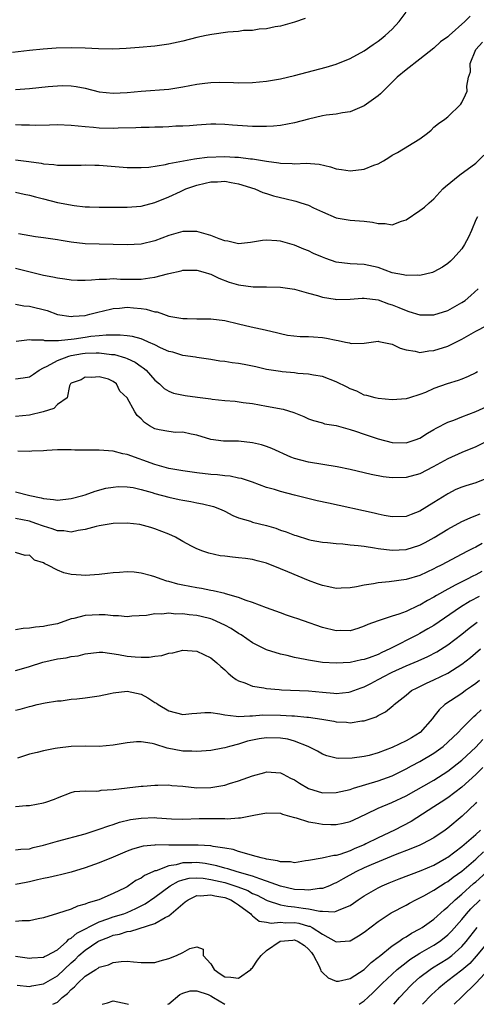
# Model space of a CAD drawing. Units: inches. Extents: x 2577000 to 2580000, y 1530000 to 1533000.
# Drawn here: x 2577480 to 2577545, y 1530000 to 1530141 of the extents above; entities that cross this region are included whole.
import ezdxf

# ---------------------------------------------------------------- set-up
doc = ezdxf.new("R2010")
doc.units = ezdxf.units.IN
doc.header["$MEASUREMENT"] = 0
doc.layers.add('LD25771530_2ft', color=53, linetype='Continuous')

msp = doc.modelspace()

# ---------------------------------------------------------------- linework, layer by layer
at = {"layer": 'LD25771530_2ft'}
for points, elevation in [([(2577479, 1530131.26), (2577481, 1530131.4), (2577483.68, 1530131.68), (2577485, 1530131.79), (2577485.81, 1530131.81), (2577487, 1530131.79), (2577487.69, 1530131.69), (2577489, 1530131.43), (2577491, 1530130.93), (2577493, 1530130.71), (2577495, 1530130.8), (2577497, 1530131.01), (2577501, 1530131.32), (2577503, 1530131.62), (2577505, 1530132), (2577506.16, 1530132.16), (2577507, 1530132.24), (2577508.29, 1530132.29), (2577510.26, 1530132.26), (2577511, 1530132.22), (2577513, 1530132.24), (2577515, 1530132.43), (2577517, 1530132.79), (2577519, 1530133.27), (2577523.53, 1530134.47), (2577525, 1530134.9), (2577527, 1530135.69), (2577529, 1530136.8), (2577530.27, 1530137.73), (2577531, 1530138.18), (2577531.46, 1530138.54), (2577532.01, 1530139), (2577533, 1530139.9), (2577534.01, 1530141), (2577535, 1530142.37)], 7872), ([(2577544.22, 1530141.78), (2577543.42, 1530141), (2577541.17, 1530139), (2577541, 1530138.82), (2577539.93, 1530138.07), (2577539, 1530137.16), (2577537, 1530135.59), (2577535, 1530134.08), (2577533.73, 1530133), (2577531.7, 1530131), (2577531.36, 1530130.64), (2577531, 1530130.36), (2577529, 1530128.89), (2577527, 1530128.05), (2577525.91, 1530127.91), (2577525, 1530127.73), (2577523.55, 1530127.55), (2577523, 1530127.45), (2577521, 1530127), (2577519, 1530126.49), (2577517, 1530126.11), (2577516, 1530126), (2577515, 1530125.94), (2577514.07, 1530125.93), (2577513, 1530125.94), (2577510.12, 1530126.12), (2577509, 1530126.24), (2577507.71, 1530126.29), (2577507, 1530126.28), (2577505, 1530126.14), (2577503.96, 1530126.04), (2577503, 1530125.99), (2577501.97, 1530125.97), (2577501, 1530125.91), (2577500.13, 1530125.87), (2577499, 1530125.87), (2577498.18, 1530125.82), (2577497, 1530125.8), (2577496.26, 1530125.74), (2577493.7, 1530125.7), (2577493, 1530125.67), (2577491, 1530125.71), (2577490.2, 1530125.8), (2577489, 1530125.88), (2577487.99, 1530126.01), (2577487, 1530126.09), (2577485, 1530126.16), (2577483.88, 1530126.12), (2577481.89, 1530126.11), (2577481, 1530126.15), (2577479.85, 1530126.15), (2577479, 1530126.18)], 7874), ([(2577520.55, 1530141.45), (2577519, 1530140.93), (2577517, 1530140.34), (2577516.22, 1530140.22), (2577515, 1530139.95), (2577513.92, 1530139.92), (2577513, 1530139.74), (2577511.71, 1530139.71), (2577511, 1530139.59), (2577509.46, 1530139.46), (2577507.15, 1530139.15), (2577506.32, 1530139), (2577505, 1530138.71), (2577503, 1530138.2), (2577501, 1530137.76), (2577499, 1530137.47), (2577496.74, 1530137.26), (2577494.88, 1530137.12), (2577492.95, 1530137.05), (2577490.9, 1530137.1), (2577489, 1530137.2), (2577487, 1530137.24), (2577484.82, 1530137.18), (2577482.95, 1530137.05), (2577481, 1530136.85), (2577478.56, 1530136.56)], 7870), ([(2577479, 1530121.15), (2577480.93, 1530120.93), (2577482.67, 1530120.67), (2577483, 1530120.59), (2577484.49, 1530120.49), (2577485, 1530120.41), (2577488.41, 1530120.41), (2577489, 1530120.43), (2577490.38, 1530120.38), (2577491, 1530120.38), (2577495, 1530120.08), (2577496.05, 1530120.05), (2577497, 1530120.05), (2577498.13, 1530120.13), (2577500.49, 1530120.49), (2577501, 1530120.62), (2577504.69, 1530121.31), (2577505, 1530121.33), (2577506.47, 1530121.53), (2577509, 1530121.64), (2577510.44, 1530121.56), (2577511, 1530121.55), (2577512.68, 1530121.32), (2577513, 1530121.3), (2577515, 1530120.97), (2577516.74, 1530120.74), (2577517, 1530120.68), (2577518.65, 1530120.65), (2577519, 1530120.6), (2577520.68, 1530120.68), (2577522.55, 1530120.55), (2577524.16, 1530120.16), (2577525, 1530119.88), (2577525.75, 1530119.75), (2577527, 1530119.58), (2577529, 1530119.83), (2577530.39, 1530120.39), (2577531, 1530120.59), (2577531.75, 1530121), (2577532.52, 1530121.48), (2577533, 1530121.81), (2577533.78, 1530122.22), (2577537, 1530124.19), (2577538.1, 1530125), (2577538.59, 1530125.41), (2577539, 1530125.83), (2577539.64, 1530126.36), (2577540.57, 1530127), (2577541, 1530127.35), (2577542.86, 1530129.14), (2577543, 1530129.39), (2577543.53, 1530130.47), (2577543.75, 1530131), (2577543.71, 1530131.71), (2577543.97, 1530133), (2577544.23, 1530133.77), (2577544.18, 1530135), (2577545.02, 1530137), (2577545.98, 1530138.02)], 7876), ([(2577479, 1530116.51), (2577480.24, 1530116.24), (2577481, 1530116.11), (2577481.85, 1530115.85), (2577483, 1530115.55), (2577485, 1530115.06), (2577487.39, 1530114.61), (2577489, 1530114.44), (2577489.6, 1530114.4), (2577491, 1530114.37), (2577495, 1530114.39), (2577497, 1530114.53), (2577499, 1530115.03), (2577501, 1530115.85), (2577502.64, 1530116.64), (2577503.44, 1530117), (2577505, 1530117.53), (2577506.21, 1530117.79), (2577507, 1530117.99), (2577507.99, 1530118.01), (2577509, 1530118.08), (2577509.93, 1530117.93), (2577511, 1530117.74), (2577513.34, 1530117), (2577514.45, 1530116.45), (2577515, 1530116.31), (2577515.99, 1530115.99), (2577517, 1530115.74), (2577517.61, 1530115.61), (2577519.22, 1530115.22), (2577519.92, 1530115), (2577521, 1530114.64), (2577521.71, 1530114.29), (2577523, 1530113.69), (2577525, 1530112.82), (2577527, 1530112.51), (2577529, 1530112.37), (2577530.2, 1530112.2), (2577531, 1530112.02), (2577532.02, 1530112.02), (2577533, 1530111.85), (2577534.37, 1530112.37), (2577535, 1530112.53), (2577537, 1530113.88), (2577537.65, 1530114.35), (2577538.32, 1530115), (2577539, 1530115.57), (2577540.3, 1530117), (2577540.65, 1530117.35), (2577542.74, 1530119), (2577545, 1530120.7), (2577546.15, 1530121.85)], 7878), ([(2577545.23, 1530113), (2577545, 1530112.53), (2577544.39, 1530111), (2577543.95, 1530110.05), (2577543.41, 1530109), (2577543, 1530108.39), (2577541.74, 1530107), (2577541.38, 1530106.62), (2577541, 1530106.28), (2577540.23, 1530105.77), (2577539, 1530105.07), (2577538.78, 1530105), (2577537, 1530104.56), (2577536.61, 1530104.61), (2577535, 1530104.56), (2577534.66, 1530104.66), (2577533, 1530104.97), (2577531, 1530105.69), (2577529, 1530106.15), (2577527, 1530106.23), (2577525, 1530106.47), (2577523.48, 1530107), (2577523, 1530107.18), (2577521.74, 1530107.74), (2577521, 1530108.1), (2577520.34, 1530108.34), (2577519, 1530108.91), (2577517, 1530109.47), (2577516.46, 1530109.54), (2577515, 1530109.64), (2577514.42, 1530109.58), (2577512.69, 1530109.31), (2577511, 1530109.1), (2577509.47, 1530109.47), (2577509, 1530109.52), (2577508.19, 1530109.81), (2577507, 1530110.32), (2577505, 1530110.87), (2577503, 1530110.86), (2577501, 1530110.31), (2577499, 1530109.56), (2577497, 1530109.06), (2577495, 1530108.95), (2577493.02, 1530109.02), (2577491, 1530109.05), (2577489, 1530109.11), (2577487, 1530109.37), (2577485.57, 1530109.57), (2577485, 1530109.69), (2577483, 1530109.95), (2577481.89, 1530110.11), (2577479.45, 1530110.55)], 7880), ([(2577479, 1530105.62), (2577483, 1530104.59), (2577484.35, 1530104.35), (2577485, 1530104.22), (2577486.08, 1530104.08), (2577487, 1530103.94), (2577487.9, 1530103.9), (2577489, 1530103.88), (2577489.92, 1530103.92), (2577491, 1530104.05), (2577492.05, 1530104.05), (2577493, 1530104.12), (2577494.04, 1530104.04), (2577495, 1530104.03), (2577496.03, 1530104.03), (2577497, 1530104.02), (2577498.25, 1530104.25), (2577499, 1530104.32), (2577500.82, 1530104.82), (2577501, 1530104.85), (2577502.77, 1530105.23), (2577503, 1530105.31), (2577505, 1530105.33), (2577506.21, 1530105), (2577506.81, 1530104.81), (2577507, 1530104.76), (2577508.16, 1530104.16), (2577509.63, 1530103.63), (2577511, 1530103.22), (2577513.06, 1530102.94), (2577515, 1530102.95), (2577517, 1530102.91), (2577518.65, 1530102.65), (2577519, 1530102.59), (2577521, 1530102.01), (2577522.32, 1530101.68), (2577523, 1530101.46), (2577524.83, 1530101.17), (2577525, 1530101.13), (2577527, 1530101.15), (2577528.71, 1530101.29), (2577529, 1530101.29), (2577531, 1530101.07), (2577532.51, 1530100.51), (2577533, 1530100.36), (2577533.98, 1530099.98), (2577535, 1530099.52), (2577535.42, 1530099.42), (2577537, 1530098.94), (2577539, 1530098.94), (2577541, 1530099.54), (2577543, 1530100.68), (2577543.46, 1530101), (2577544.3, 1530101.7), (2577545.35, 1530102.64)], 7882), ([(2577479, 1530100.45), (2577480.21, 1530100.21), (2577481, 1530100.15), (2577483.52, 1530099.52), (2577485, 1530098.97), (2577487, 1530098.66), (2577487.29, 1530098.71), (2577489, 1530098.85), (2577489.68, 1530099), (2577491, 1530099.35), (2577491.44, 1530099.44), (2577493, 1530099.83), (2577493.89, 1530099.89), (2577495, 1530100), (2577495.94, 1530099.94), (2577497, 1530099.82), (2577497.75, 1530099.75), (2577499, 1530099.36), (2577499.33, 1530099.33), (2577500.22, 1530099), (2577501, 1530098.74), (2577503, 1530098.38), (2577503.6, 1530098.4), (2577505, 1530098.37), (2577507, 1530098.37), (2577509, 1530098.12), (2577511, 1530097.65), (2577512.8, 1530097.2), (2577514.79, 1530096.79), (2577515, 1530096.72), (2577516.41, 1530096.41), (2577517, 1530096.24), (2577518.01, 1530096.01), (2577519.81, 1530095.81), (2577521, 1530095.81), (2577521.75, 1530095.75), (2577523, 1530095.67), (2577523.59, 1530095.59), (2577525, 1530095.28), (2577525.26, 1530095.26), (2577526.34, 1530095), (2577526.89, 1530094.89), (2577527, 1530094.84), (2577527.17, 1530094.83), (2577529, 1530094.86), (2577531, 1530095.12), (2577531.09, 1530095.09), (2577533, 1530094.72), (2577534.14, 1530094.14), (2577535, 1530093.88), (2577536.29, 1530093.71), (2577537, 1530093.54), (2577538.26, 1530093.74), (2577539, 1530093.79), (2577541, 1530094.42), (2577543, 1530095.42), (2577545, 1530096.6), (2577546.6, 1530097.4)], 7884), ([(2577545.25, 1530090.75), (2577545, 1530090.59), (2577543.92, 1530090.08), (2577543, 1530089.69), (2577542.5, 1530089.5), (2577540.89, 1530089), (2577539, 1530088.33), (2577537.77, 1530087.77), (2577537, 1530087.47), (2577535.51, 1530087), (2577535, 1530086.85), (2577533, 1530086.74), (2577531, 1530086.91), (2577530.59, 1530087), (2577529.37, 1530087.37), (2577529, 1530087.41), (2577527.97, 1530087.97), (2577527, 1530088.31), (2577526.55, 1530088.55), (2577525, 1530089.31), (2577523, 1530090.06), (2577521.74, 1530090.26), (2577521, 1530090.42), (2577519.48, 1530090.52), (2577519, 1530090.59), (2577517.26, 1530090.74), (2577517, 1530090.77), (2577515, 1530091.09), (2577513.44, 1530091.44), (2577513, 1530091.56), (2577511.78, 1530091.78), (2577511, 1530091.96), (2577510.05, 1530092.05), (2577509, 1530092.24), (2577508.29, 1530092.29), (2577507, 1530092.51), (2577505, 1530092.78), (2577504.83, 1530092.83), (2577503, 1530093.08), (2577501.56, 1530093.56), (2577501, 1530093.67), (2577499.8, 1530094.2), (2577499, 1530094.6), (2577498.09, 1530095), (2577497.35, 1530095.35), (2577497, 1530095.47), (2577495.8, 1530095.8), (2577495, 1530095.91), (2577494.02, 1530096.02), (2577493, 1530095.99), (2577492.01, 1530096.01), (2577491, 1530095.9), (2577489.79, 1530095.79), (2577489, 1530095.68), (2577487.41, 1530095.41), (2577485.17, 1530095.17), (2577483.21, 1530095.21), (2577483, 1530095.27), (2577481.28, 1530095.28), (2577481, 1530095.34), (2577479.1, 1530095.1)], 7886), ([(2577479, 1530089.76), (2577480.12, 1530089.88), (2577481, 1530090.04), (2577481.57, 1530090.43), (2577482.39, 1530091), (2577483, 1530091.31), (2577483.55, 1530091.55), (2577485, 1530092.38), (2577486.65, 1530093), (2577487, 1530093.09), (2577488.62, 1530093.38), (2577489, 1530093.44), (2577490.55, 1530093.45), (2577491, 1530093.48), (2577492.77, 1530093.23), (2577493.21, 1530093.21), (2577494.76, 1530092.76), (2577495, 1530092.64), (2577496.15, 1530092.15), (2577497, 1530091.53), (2577497.33, 1530091.33), (2577497.74, 1530091), (2577499, 1530089.56), (2577499.66, 1530089), (2577500.33, 1530088.33), (2577501, 1530087.96), (2577501.66, 1530087.66), (2577503.34, 1530087.34), (2577505.11, 1530087.11), (2577507, 1530086.85), (2577507.19, 1530086.81), (2577509, 1530086.63), (2577510.52, 1530086.52), (2577511.65, 1530086.35), (2577513, 1530086.18), (2577515, 1530085.84), (2577517.38, 1530085.38), (2577518.92, 1530084.92), (2577520.34, 1530084.34), (2577521, 1530084), (2577521.74, 1530083.74), (2577523, 1530083.41), (2577523.3, 1530083.3), (2577525, 1530083.05), (2577527, 1530082.49), (2577527.76, 1530082.24), (2577529, 1530081.78), (2577531, 1530081.11), (2577533, 1530080.6), (2577535, 1530080.57), (2577536.32, 1530081), (2577537, 1530081.25), (2577538.07, 1530081.93), (2577539, 1530082.45), (2577539.34, 1530082.66), (2577541, 1530083.53), (2577541.84, 1530083.83), (2577543, 1530084.31), (2577545, 1530085.04), (2577547, 1530085.95)], 7888), ([(2577547, 1530080.97), (2577545, 1530079.99), (2577543, 1530079.17), (2577541, 1530078.27), (2577538.89, 1530077.1), (2577537, 1530076.13), (2577535, 1530075.56), (2577533, 1530075.52), (2577531.7, 1530075.7), (2577530.02, 1530076.02), (2577527, 1530076.73), (2577525.13, 1530077.13), (2577521, 1530077.76), (2577519.92, 1530078.08), (2577519, 1530078.32), (2577518.5, 1530078.5), (2577515.76, 1530079.76), (2577515, 1530080.05), (2577514.26, 1530080.26), (2577513, 1530080.58), (2577511, 1530080.78), (2577508.81, 1530080.81), (2577507, 1530081.03), (2577505, 1530081.66), (2577504.2, 1530081.8), (2577503, 1530082.09), (2577501.94, 1530082.06), (2577501, 1530082.16), (2577499.58, 1530082.42), (2577499, 1530082.55), (2577498.23, 1530083), (2577497.48, 1530083.48), (2577497, 1530083.98), (2577496.46, 1530084.46), (2577496.11, 1530085), (2577495, 1530086.99), (2577493.95, 1530087.95), (2577493.49, 1530089), (2577493, 1530089.38), (2577492.32, 1530089.68), (2577491, 1530090.03), (2577489.94, 1530089.94), (2577489, 1530089.99), (2577488.41, 1530089.59), (2577487, 1530089.12), (2577486.88, 1530089), (2577486.72, 1530088.72), (2577486.39, 1530087), (2577485, 1530086.04), (2577484.5, 1530085.5), (2577482.99, 1530085.01), (2577481, 1530084.52), (2577479, 1530084.33)], 7890), ([(2577547, 1530075.61), (2577545, 1530074.84), (2577543.59, 1530074.41), (2577543, 1530074.21), (2577542.16, 1530073.84), (2577541, 1530073.25), (2577540.84, 1530073.16), (2577539, 1530071.99), (2577537, 1530070.74), (2577535.72, 1530070.28), (2577535, 1530069.99), (2577533, 1530069.94), (2577531.85, 1530070.15), (2577531, 1530070.32), (2577530.45, 1530070.45), (2577523.88, 1530071.88), (2577522.25, 1530072.25), (2577519, 1530073.04), (2577517, 1530073.56), (2577516.16, 1530073.84), (2577515, 1530074.17), (2577513, 1530074.9), (2577511.43, 1530075.43), (2577511, 1530075.5), (2577509.77, 1530075.77), (2577509, 1530075.81), (2577507.95, 1530075.95), (2577507, 1530076.01), (2577505, 1530076.24), (2577503, 1530076.52), (2577501, 1530076.88), (2577499, 1530077.43), (2577495, 1530078.86), (2577494.37, 1530079), (2577493, 1530079.38), (2577491, 1530079.51), (2577489.49, 1530079.49), (2577487.52, 1530079.52), (2577487, 1530079.56), (2577485, 1530079.57), (2577483.48, 1530079.48), (2577483, 1530079.42), (2577481.34, 1530079.34), (2577481, 1530079.29), (2577479.34, 1530079.34)], 7892), ([(2577479, 1530073.53), (2577481.04, 1530073), (2577482.68, 1530072.68), (2577483, 1530072.56), (2577484.45, 1530072.45), (2577485, 1530072.32), (2577487, 1530072.55), (2577488.66, 1530073), (2577489, 1530073.1), (2577490.4, 1530073.6), (2577491.97, 1530074.03), (2577493, 1530074.21), (2577493.72, 1530074.28), (2577495, 1530074.25), (2577495.87, 1530074.13), (2577497, 1530073.87), (2577498.58, 1530073.42), (2577499, 1530073.29), (2577501, 1530072.75), (2577502.45, 1530072.45), (2577503, 1530072.31), (2577504.13, 1530072.13), (2577505, 1530071.93), (2577505.8, 1530071.8), (2577507.4, 1530071.4), (2577508.49, 1530071), (2577509, 1530070.77), (2577510.15, 1530070.15), (2577511, 1530069.8), (2577512.7, 1530069.3), (2577513, 1530069.19), (2577515, 1530068.7), (2577516.31, 1530068.31), (2577517, 1530068.05), (2577517.79, 1530067.79), (2577519, 1530067.3), (2577519.24, 1530067.24), (2577521, 1530066.69), (2577521.39, 1530066.61), (2577523, 1530066.31), (2577523.75, 1530066.25), (2577525, 1530066.11), (2577525.93, 1530066.07), (2577527, 1530065.94), (2577528.15, 1530065.85), (2577529, 1530065.71), (2577530.5, 1530065.5), (2577531, 1530065.4), (2577533, 1530065.14), (2577535, 1530065.23), (2577537, 1530065.87), (2577537.75, 1530066.25), (2577539.04, 1530066.96), (2577541, 1530068.18), (2577543, 1530069.28), (2577544.18, 1530069.82), (2577545, 1530070.13), (2577545.61, 1530070.39)], 7894), ([(2577545.9, 1530066.1), (2577545, 1530065.61), (2577544.58, 1530065.42), (2577543.82, 1530065), (2577543, 1530064.59), (2577540.05, 1530063), (2577539.34, 1530062.66), (2577539, 1530062.46), (2577537.99, 1530062), (2577537, 1530061.53), (2577535, 1530060.93), (2577532.6, 1530060.6), (2577531, 1530060.46), (2577530.32, 1530060.32), (2577529, 1530060.14), (2577527.89, 1530059.89), (2577527, 1530059.76), (2577525.69, 1530059.69), (2577525, 1530059.67), (2577523.91, 1530059.91), (2577523, 1530060.07), (2577522.32, 1530060.32), (2577521, 1530060.79), (2577518.03, 1530062.03), (2577517, 1530062.49), (2577515, 1530063.29), (2577513.65, 1530063.65), (2577513, 1530063.82), (2577511.96, 1530063.96), (2577511, 1530064.06), (2577510.14, 1530064.14), (2577509, 1530064.29), (2577508.36, 1530064.36), (2577506.73, 1530064.73), (2577505.88, 1530065), (2577505, 1530065.35), (2577504.25, 1530065.75), (2577503, 1530066.39), (2577501.96, 1530067), (2577501, 1530067.44), (2577499, 1530068.22), (2577498.4, 1530068.4), (2577496.83, 1530068.83), (2577495, 1530069.03), (2577493, 1530069), (2577491, 1530068.66), (2577490.56, 1530068.56), (2577489, 1530068.11), (2577487.98, 1530067.98), (2577487, 1530067.76), (2577485.93, 1530067.93), (2577485, 1530067.95), (2577484.24, 1530068.24), (2577483, 1530068.59), (2577481.93, 1530069), (2577481, 1530069.32), (2577479, 1530069.69)], 7896), ([(2577545.89, 1530062.11), (2577545, 1530061.64), (2577544.56, 1530061.44), (2577543.76, 1530061), (2577543, 1530060.62), (2577542.16, 1530060.16), (2577541, 1530059.56), (2577539.36, 1530058.64), (2577539, 1530058.4), (2577538.07, 1530057.93), (2577537, 1530057.27), (2577536.8, 1530057.2), (2577535, 1530056.37), (2577533.98, 1530055.98), (2577533, 1530055.69), (2577531, 1530055.02), (2577529.52, 1530054.48), (2577529, 1530054.23), (2577528.08, 1530053.92), (2577527, 1530053.6), (2577525.61, 1530053.61), (2577525, 1530053.58), (2577523, 1530054.07), (2577520.28, 1530055), (2577519.33, 1530055.33), (2577519, 1530055.47), (2577517.85, 1530055.85), (2577517, 1530056.18), (2577515, 1530056.9), (2577513, 1530057.64), (2577512.08, 1530057.92), (2577511, 1530058.36), (2577509.12, 1530058.88), (2577509, 1530058.93), (2577507.33, 1530059.33), (2577507, 1530059.37), (2577505.65, 1530059.65), (2577505, 1530059.74), (2577503, 1530060.13), (2577502.28, 1530060.28), (2577501, 1530060.66), (2577500.72, 1530060.72), (2577499.91, 1530061), (2577499, 1530061.34), (2577498.52, 1530061.48), (2577497, 1530061.87), (2577496, 1530062), (2577495, 1530062.04), (2577493.93, 1530061.93), (2577493, 1530061.91), (2577492.18, 1530061.82), (2577491, 1530061.65), (2577489, 1530061.51), (2577488.43, 1530061.57), (2577487, 1530061.67), (2577485.91, 1530061.91), (2577485, 1530062.3), (2577483.63, 1530063), (2577483.19, 1530063.19), (2577483, 1530063.33), (2577481.74, 1530063.74), (2577481, 1530064.42), (2577480.4, 1530064.4), (2577479, 1530064.8)], 7898), ([(2577545.49, 1530058.51), (2577544.18, 1530057.82), (2577542.8, 1530057), (2577539, 1530054.37), (2577538.15, 1530053.85), (2577537, 1530053.18), (2577536.65, 1530053), (2577532.69, 1530051), (2577531.52, 1530050.48), (2577531, 1530050.21), (2577529.71, 1530049.71), (2577529, 1530049.46), (2577528.6, 1530049.4), (2577527, 1530049.05), (2577525, 1530048.93), (2577523, 1530049.06), (2577521, 1530049.37), (2577520.52, 1530049.48), (2577519, 1530049.76), (2577517.97, 1530050.03), (2577517, 1530050.24), (2577515, 1530050.88), (2577513, 1530051.87), (2577511.34, 1530053), (2577511, 1530053.2), (2577509.91, 1530053.91), (2577509, 1530054.4), (2577507.23, 1530055.23), (2577507, 1530055.3), (2577505.64, 1530055.64), (2577505, 1530055.79), (2577503.89, 1530055.89), (2577503, 1530056.02), (2577501.98, 1530055.98), (2577501, 1530056.1), (2577499.96, 1530055.96), (2577499, 1530056.03), (2577497.8, 1530055.8), (2577495.68, 1530055.68), (2577495, 1530055.61), (2577493.75, 1530055.75), (2577493, 1530055.72), (2577491.86, 1530055.86), (2577491, 1530055.88), (2577489, 1530055.79), (2577487.37, 1530055.37), (2577487, 1530055.3), (2577485, 1530054.61), (2577483.65, 1530054.35), (2577483, 1530054.19), (2577481.89, 1530054.11), (2577481, 1530053.97), (2577480.1, 1530053.9), (2577479, 1530053.73)], 7900), ([(2577479, 1530047.87), (2577480.21, 1530048.21), (2577481, 1530048.45), (2577482.91, 1530049.09), (2577485, 1530049.57), (2577486.28, 1530049.72), (2577487, 1530049.9), (2577487.99, 1530050.01), (2577489, 1530050.28), (2577491, 1530050.5), (2577491.5, 1530050.5), (2577493.79, 1530050.21), (2577495, 1530049.97), (2577496.14, 1530049.86), (2577497, 1530049.81), (2577498.19, 1530049.81), (2577499, 1530049.96), (2577499.97, 1530050.03), (2577501, 1530050.39), (2577501.56, 1530050.44), (2577503, 1530050.8), (2577505, 1530050.65), (2577507, 1530049.71), (2577507.87, 1530049), (2577508.45, 1530048.45), (2577509, 1530048.01), (2577509.49, 1530047.49), (2577510.11, 1530047), (2577510.62, 1530046.62), (2577511, 1530046.43), (2577511.88, 1530046.12), (2577513, 1530045.63), (2577514.6, 1530045.4), (2577515, 1530045.3), (2577516.83, 1530045.17), (2577517.13, 1530045.13), (2577521, 1530044.97), (2577523, 1530044.78), (2577524.66, 1530044.66), (2577525, 1530044.61), (2577526.8, 1530044.8), (2577527, 1530044.81), (2577528.59, 1530045.41), (2577529, 1530045.54), (2577529.95, 1530046.05), (2577531, 1530046.58), (2577531.27, 1530046.73), (2577531.72, 1530047), (2577533, 1530047.64), (2577535, 1530048.55), (2577536.74, 1530049.26), (2577538.12, 1530049.88), (2577539.43, 1530050.57), (2577541, 1530051.58), (2577543, 1530053.11), (2577544.05, 1530053.95), (2577545.19, 1530054.81)], 7902), ([(2577479, 1530042.21), (2577479.67, 1530042.33), (2577481, 1530042.75), (2577481.23, 1530042.77), (2577482.1, 1530043), (2577483.26, 1530043.26), (2577485, 1530043.54), (2577485.56, 1530043.56), (2577487, 1530043.77), (2577487.81, 1530043.81), (2577489, 1530043.97), (2577491, 1530044.25), (2577492.59, 1530044.59), (2577493, 1530044.67), (2577495, 1530044.92), (2577497, 1530044.5), (2577497.97, 1530043.97), (2577499, 1530043.32), (2577499.2, 1530043.2), (2577499.46, 1530043), (2577501, 1530042.09), (2577503, 1530041.57), (2577504.29, 1530041.71), (2577505, 1530041.75), (2577506.14, 1530041.86), (2577507, 1530041.86), (2577508.31, 1530041.69), (2577509, 1530041.53), (2577510.64, 1530041.36), (2577511, 1530041.27), (2577512.59, 1530041.41), (2577513, 1530041.38), (2577514.48, 1530041.52), (2577517, 1530041.5), (2577518.61, 1530041.39), (2577519, 1530041.38), (2577520.78, 1530041.22), (2577521, 1530041.21), (2577522.93, 1530040.93), (2577524.63, 1530040.63), (2577525, 1530040.55), (2577526.47, 1530040.47), (2577527, 1530040.4), (2577528.67, 1530040.67), (2577529, 1530040.68), (2577530.74, 1530041.26), (2577531, 1530041.43), (2577532.06, 1530041.94), (2577533.15, 1530042.85), (2577533.29, 1530043), (2577535, 1530044.35), (2577535.77, 1530045), (2577536.58, 1530045.42), (2577537, 1530045.61), (2577537.93, 1530046.07), (2577539, 1530046.54), (2577541, 1530047.53), (2577543, 1530048.79), (2577544.24, 1530049.77), (2577545.68, 1530051)], 7904), ([(2577545.54, 1530046.46), (2577545, 1530046.03), (2577544.41, 1530045.59), (2577543.53, 1530045), (2577543, 1530044.61), (2577540.56, 1530043), (2577539.74, 1530042.26), (2577539, 1530041.29), (2577538.87, 1530041.13), (2577538.78, 1530041), (2577537.03, 1530039), (2577535.77, 1530038.23), (2577535, 1530037.78), (2577533, 1530036.83), (2577531, 1530036.07), (2577529.7, 1530035.7), (2577529, 1530035.54), (2577527.3, 1530035.3), (2577525.28, 1530035.28), (2577525, 1530035.32), (2577523.65, 1530035.65), (2577523, 1530035.87), (2577522.3, 1530036.3), (2577520.98, 1530037), (2577519, 1530037.76), (2577518.03, 1530038.03), (2577517, 1530038.19), (2577515, 1530038.25), (2577513.92, 1530038.08), (2577513, 1530037.9), (2577512.27, 1530037.73), (2577511, 1530037.32), (2577509.68, 1530037), (2577509, 1530036.79), (2577508.73, 1530036.73), (2577507, 1530036.42), (2577505, 1530036.25), (2577504.3, 1530036.3), (2577503, 1530036.33), (2577500.76, 1530036.76), (2577499, 1530037.3), (2577498.6, 1530037.4), (2577497, 1530037.66), (2577496.35, 1530037.65), (2577495, 1530037.51), (2577493, 1530037.16), (2577491, 1530037.01), (2577489, 1530037.05), (2577487, 1530036.99), (2577485, 1530036.75), (2577484.68, 1530036.68), (2577483, 1530036.39), (2577482.13, 1530036.13), (2577481, 1530035.89), (2577479.3, 1530035.3)], 7906), ([(2577479, 1530028.36), (2577480.52, 1530028.52), (2577481, 1530028.53), (2577483, 1530028.9), (2577483.35, 1530029), (2577484.58, 1530029.42), (2577485, 1530029.63), (2577487, 1530030.41), (2577487.47, 1530030.53), (2577489, 1530030.64), (2577490.58, 1530030.58), (2577491, 1530030.65), (2577491.28, 1530030.72), (2577493, 1530030.82), (2577495, 1530031.07), (2577497, 1530031.28), (2577497.29, 1530031.29), (2577499, 1530031.46), (2577499.43, 1530031.43), (2577501, 1530031.48), (2577501.41, 1530031.41), (2577503, 1530031.28), (2577505, 1530031.07), (2577507, 1530031.1), (2577509, 1530031.45), (2577509.67, 1530031.67), (2577511, 1530032.05), (2577513, 1530032.78), (2577514.75, 1530033.25), (2577515, 1530033.34), (2577517, 1530033.2), (2577517.36, 1530033), (2577518.45, 1530032.45), (2577519, 1530032.21), (2577519.71, 1530031.71), (2577521, 1530030.96), (2577523, 1530030.36), (2577525, 1530030.38), (2577527, 1530030.84), (2577527.47, 1530031), (2577531, 1530032.06), (2577533, 1530032.79), (2577535, 1530033.77), (2577535.8, 1530034.2), (2577537, 1530034.82), (2577539, 1530036.02), (2577540.32, 1530037), (2577541, 1530037.61), (2577542.47, 1530039), (2577543, 1530039.57), (2577544.71, 1530041.29), (2577545, 1530041.51), (2577545.76, 1530042.24)], 7908), ([(2577479, 1530022.15), (2577479.75, 1530022.25), (2577481, 1530022.33), (2577481.52, 1530022.48), (2577483, 1530022.85), (2577485, 1530023.43), (2577489, 1530024.48), (2577491, 1530025.11), (2577492.37, 1530025.63), (2577493, 1530025.8), (2577493.89, 1530026.11), (2577495.5, 1530026.5), (2577497, 1530026.73), (2577499, 1530026.78), (2577499.25, 1530026.75), (2577501.39, 1530026.61), (2577503, 1530026.56), (2577505.36, 1530026.64), (2577507, 1530026.68), (2577507.34, 1530026.66), (2577509, 1530026.66), (2577509.37, 1530026.63), (2577511, 1530026.75), (2577511.25, 1530026.75), (2577513.16, 1530027.16), (2577515, 1530027.49), (2577517, 1530027.41), (2577517.28, 1530027.28), (2577518.31, 1530027), (2577519, 1530026.78), (2577519.26, 1530026.74), (2577521, 1530026.17), (2577521.97, 1530026.03), (2577523, 1530025.83), (2577524.22, 1530025.78), (2577525, 1530025.78), (2577526, 1530026), (2577527, 1530026.24), (2577527.51, 1530026.49), (2577529.32, 1530027.32), (2577531, 1530028.14), (2577532.96, 1530028.96), (2577535, 1530029.9), (2577539, 1530032.16), (2577540.34, 1530033), (2577541, 1530033.44), (2577543, 1530035.03), (2577545, 1530036.91), (2577546.01, 1530037.99)], 7910), ([(2577546.02, 1530033.98), (2577545, 1530032.96), (2577543, 1530031.14), (2577541, 1530029.61), (2577540.02, 1530029), (2577539, 1530028.31), (2577535.75, 1530026.25), (2577533.35, 1530025), (2577531, 1530023.89), (2577529.25, 1530023), (2577529, 1530022.88), (2577527.65, 1530022.35), (2577527, 1530022.04), (2577525.5, 1530021.5), (2577525, 1530021.37), (2577524.63, 1530021.37), (2577522.96, 1530020.96), (2577521, 1530020.64), (2577520.6, 1530020.6), (2577519, 1530020.32), (2577518.44, 1530020.44), (2577517, 1530020.42), (2577516.58, 1530020.59), (2577515, 1530020.82), (2577514.87, 1530020.87), (2577514.23, 1530021), (2577513, 1530021.37), (2577512.53, 1530021.47), (2577511, 1530021.94), (2577510.21, 1530022.21), (2577509, 1530022.42), (2577507.36, 1530022.64), (2577507, 1530022.74), (2577505.18, 1530022.82), (2577505, 1530022.85), (2577503, 1530022.83), (2577502.81, 1530022.81), (2577501, 1530022.82), (2577499.14, 1530022.86), (2577499, 1530022.82), (2577497.3, 1530022.7), (2577495.76, 1530022.24), (2577495, 1530021.95), (2577493, 1530021.1), (2577491, 1530020.3), (2577489, 1530019.57), (2577487, 1530018.96), (2577485.43, 1530018.57), (2577485, 1530018.49), (2577483.8, 1530018.2), (2577483, 1530018.07), (2577482.16, 1530017.84), (2577481, 1530017.58), (2577480.51, 1530017.49), (2577479, 1530017.18)], 7912), ([(2577545.13, 1530029), (2577545, 1530028.85), (2577543.07, 1530027), (2577541, 1530025.28), (2577540.62, 1530025), (2577539, 1530023.88), (2577537.36, 1530023), (2577537, 1530022.83), (2577535.71, 1530022.29), (2577533.43, 1530021.43), (2577530.01, 1530020.01), (2577529, 1530019.57), (2577527.8, 1530019), (2577525.99, 1530018.01), (2577525, 1530017.43), (2577524.69, 1530017.31), (2577524.03, 1530017), (2577523, 1530016.61), (2577522.61, 1530016.61), (2577521, 1530016.36), (2577520.43, 1530016.43), (2577519, 1530016.48), (2577517, 1530016.93), (2577515, 1530017.69), (2577514.02, 1530017.98), (2577513, 1530018.38), (2577510.79, 1530019), (2577509.45, 1530019.45), (2577509, 1530019.54), (2577507.88, 1530019.88), (2577506.18, 1530020.18), (2577505, 1530020.34), (2577504.29, 1530020.29), (2577503, 1530020.3), (2577502.03, 1530020.03), (2577501, 1530019.89), (2577499.16, 1530019.16), (2577499, 1530019.13), (2577498.71, 1530019), (2577497.52, 1530018.48), (2577497, 1530018.08), (2577496.26, 1530017.74), (2577495.21, 1530017), (2577495, 1530016.87), (2577494.73, 1530016.73), (2577493, 1530015.88), (2577490.96, 1530015), (2577489.42, 1530014.58), (2577489, 1530014.37), (2577487.9, 1530014.1), (2577487, 1530013.67), (2577485.02, 1530013.02), (2577483, 1530012.41), (2577482.27, 1530012.27), (2577481, 1530011.97), (2577479.97, 1530011.97), (2577479, 1530011.86)], 7914), ([(2577479, 1530006.92), (2577481, 1530006.61), (2577481.34, 1530006.66), (2577483, 1530006.74), (2577483.16, 1530006.84), (2577483.5, 1530007), (2577485, 1530007.83), (2577486.35, 1530009), (2577486.67, 1530009.33), (2577487, 1530009.49), (2577487.79, 1530010.21), (2577491, 1530011.83), (2577492.26, 1530012.26), (2577493, 1530012.54), (2577494.52, 1530013), (2577495, 1530013.18), (2577496.27, 1530013.73), (2577497.6, 1530014.4), (2577499, 1530015.39), (2577501.18, 1530017), (2577502.35, 1530017.65), (2577503, 1530017.86), (2577503.91, 1530018.09), (2577505, 1530018.16), (2577505.89, 1530018.11), (2577507, 1530017.93), (2577509, 1530017.47), (2577510.87, 1530016.87), (2577512.31, 1530016.31), (2577513, 1530015.92), (2577513.65, 1530015.65), (2577515, 1530014.92), (2577515.1, 1530014.9), (2577517, 1530014.27), (2577518.06, 1530014.06), (2577519, 1530013.98), (2577520.23, 1530013.77), (2577521, 1530013.69), (2577522.64, 1530013.36), (2577523, 1530013.36), (2577524.73, 1530013.27), (2577525, 1530013.34), (2577525.67, 1530013.67), (2577527, 1530014.18), (2577527.49, 1530014.51), (2577528.15, 1530015), (2577529, 1530015.57), (2577531, 1530016.72), (2577531.58, 1530017), (2577532.58, 1530017.42), (2577534.01, 1530017.99), (2577537.19, 1530019.19), (2577539, 1530019.98), (2577540.8, 1530021), (2577541, 1530021.12), (2577543, 1530022.63), (2577545, 1530024.34), (2577545.7, 1530025)], 7916), ([(2577479.25, 1530002.75), (2577481, 1530002.57), (2577481.34, 1530002.66), (2577483, 1530002.96), (2577485, 1530004.1), (2577487, 1530005.97), (2577487.55, 1530006.45), (2577488.08, 1530007), (2577489, 1530007.79), (2577490.81, 1530009), (2577491, 1530009.11), (2577492.37, 1530009.63), (2577493, 1530009.91), (2577493.92, 1530010.08), (2577495, 1530010.44), (2577495.52, 1530010.48), (2577499, 1530011.6), (2577500.44, 1530012.44), (2577501, 1530012.7), (2577503.32, 1530014.68), (2577503.75, 1530015), (2577505, 1530015.59), (2577505.54, 1530015.54), (2577507, 1530015.72), (2577507.57, 1530015.57), (2577509, 1530015.33), (2577509.87, 1530015), (2577510.56, 1530014.56), (2577511, 1530014.29), (2577512.73, 1530013), (2577512.82, 1530012.82), (2577513, 1530012.7), (2577513.93, 1530011.93), (2577515, 1530011.78), (2577515.64, 1530011.64), (2577517, 1530011.77), (2577517.7, 1530011.7), (2577519, 1530011.72), (2577519.62, 1530011.62), (2577521, 1530011.23), (2577521.19, 1530011.19), (2577521.54, 1530011), (2577523, 1530010.05), (2577525, 1530008.97), (2577526.9, 1530009.1), (2577527, 1530009.12), (2577528.19, 1530009.81), (2577529, 1530010.34), (2577531, 1530011.88), (2577532.87, 1530013.13), (2577535, 1530014.24), (2577535.48, 1530014.52), (2577536.42, 1530015), (2577537, 1530015.26), (2577537.56, 1530015.56), (2577539, 1530016.37), (2577539.93, 1530017), (2577540.59, 1530017.41), (2577541, 1530017.64), (2577541.77, 1530018.23), (2577543, 1530019.1), (2577545, 1530020.8), (2577546.11, 1530021.89)], 7918), ([(2577484.36, 1530000), (2577485, 1530000.33), (2577485.71, 1530001), (2577486.46, 1530001.54), (2577487, 1530002.14), (2577487.48, 1530002.52), (2577487.9, 1530003), (2577489, 1530004.03), (2577490.51, 1530005), (2577490.83, 1530005.17), (2577491, 1530005.32), (2577492.34, 1530005.66), (2577493, 1530006), (2577494.16, 1530006.16), (2577495, 1530006.19), (2577495.93, 1530006.07), (2577497, 1530006), (2577499, 1530006.01), (2577499.74, 1530006.26), (2577501, 1530006.56), (2577502.11, 1530007), (2577503, 1530007.45), (2577504.02, 1530008.02), (2577505, 1530008.25), (2577505.92, 1530007.92), (2577505.89, 1530007), (2577507, 1530005.79), (2577507.47, 1530005), (2577508.36, 1530004.36), (2577509, 1530003.93), (2577509.89, 1530003.89), (2577511, 1530003.73), (2577512.77, 1530005), (2577512.86, 1530005.14), (2577513, 1530005.25), (2577513.69, 1530006.31), (2577514.24, 1530007), (2577515, 1530007.74), (2577516.95, 1530009.05), (2577518.78, 1530009.22), (2577519, 1530009.23), (2577519.54, 1530009), (2577520.43, 1530008.43), (2577521, 1530007.93), (2577521.44, 1530007.44), (2577521.74, 1530007), (2577522.53, 1530005.47), (2577522.74, 1530005), (2577522.8, 1530004.8), (2577523, 1530004.56), (2577523.82, 1530003.82), (2577525, 1530003.3), (2577525.34, 1530003.34), (2577527, 1530003.68), (2577529, 1530004.97), (2577530.01, 1530005.99), (2577531, 1530006.74), (2577531.13, 1530006.87), (2577533, 1530008.37), (2577533.96, 1530009), (2577534.56, 1530009.44), (2577535, 1530009.66), (2577535.8, 1530010.2), (2577537, 1530010.81), (2577537.31, 1530011), (2577539, 1530012.22), (2577540.46, 1530013.54), (2577541, 1530013.97), (2577542.04, 1530015), (2577543, 1530015.8), (2577544.69, 1530017.31), (2577545, 1530017.55), (2577547, 1530019.41)], 7920), ([(2577528.28, 1530000), (2577529, 1530000.5), (2577529.51, 1530001), (2577530.29, 1530001.71), (2577531, 1530002.4), (2577531.57, 1530003), (2577533, 1530004.34), (2577533.74, 1530005), (2577535, 1530006), (2577535.57, 1530006.43), (2577537, 1530007.33), (2577539, 1530008.48), (2577539.78, 1530009), (2577540.48, 1530009.52), (2577541, 1530009.96), (2577541.51, 1530010.49), (2577543, 1530012.16), (2577543.68, 1530013), (2577544.3, 1530013.7), (2577545.61, 1530015)], 7922), ([(2577533.25, 1530000), (2577534.07, 1530001), (2577535, 1530001.99), (2577535.48, 1530002.52), (2577535.97, 1530003), (2577537, 1530003.88), (2577538.48, 1530005), (2577538.79, 1530005.21), (2577541, 1530006.57), (2577541.56, 1530007), (2577543, 1530008.29), (2577543.62, 1530009), (2577545.18, 1530011)], 7924), ([(2577547, 1530009.27), (2577545.07, 1530006.93), (2577544.13, 1530005.87), (2577543, 1530004.88), (2577541, 1530003.35), (2577540.51, 1530003), (2577539.7, 1530002.3), (2577538.64, 1530001.36), (2577537.36, 1530000)], 7926), ([(2577546.92, 1530005.08), (2577545, 1530003.01), (2577543, 1530001.06), (2577541.89, 1530000)], 7928), ([(2577500.85, 1530000), (2577501, 1530000.09), (2577502.58, 1530001.42), (2577503, 1530001.62), (2577504.07, 1530001.93), (2577505, 1530001.94), (2577506.61, 1530001.39), (2577507, 1530001.21), (2577507.41, 1530001), (2577509, 1530000)], 7922), ([(2577491.41, 1530000), (2577492.2, 1530000.2), (2577493, 1530000.48), (2577495, 1530000.06), (2577495.18, 1530000)], 7922)]:
    msp.add_lwpolyline(points, dxfattribs=dict(at, elevation=elevation))

doc.saveas('drawing.dxf')
